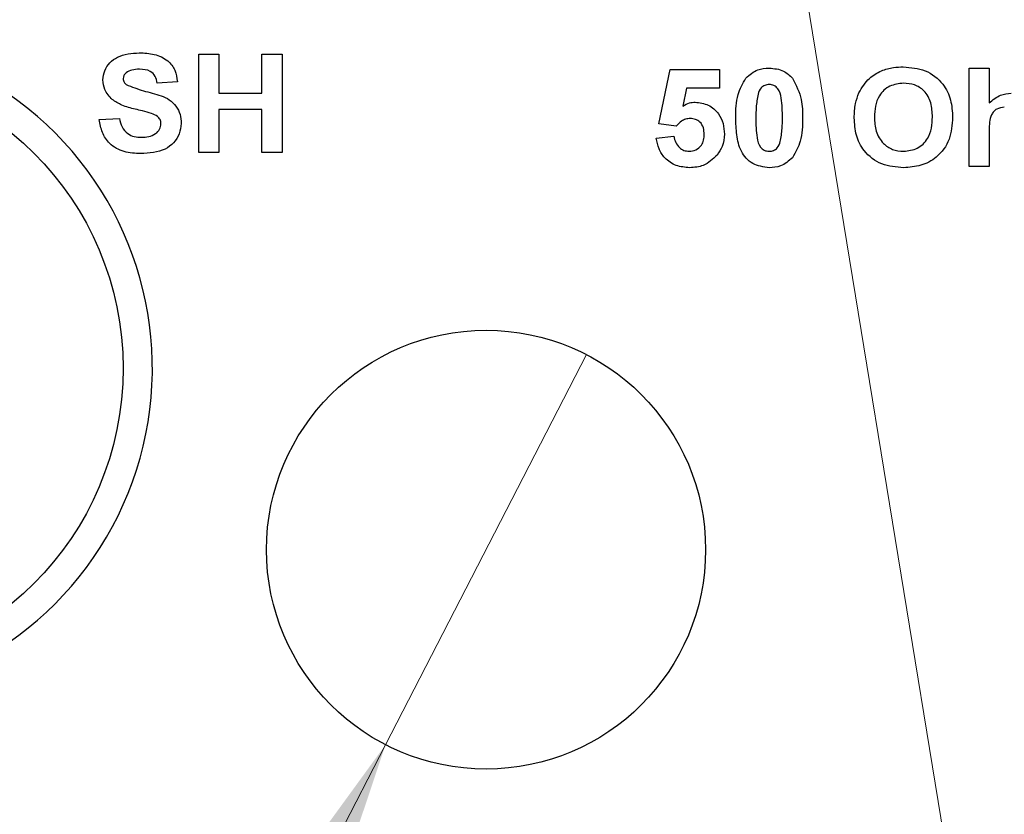
# Model space of a CAD drawing. Units: inches. Extents: x 0.06 to 8.44, y 0.06 to 5.44.
# Drawn here: x 5.67 to 6.01, y 3.16 to 3.43 of the extents above; entities that cross this region are included whole.
import ezdxf

# ---------------------------------------------------------------- set-up
doc = ezdxf.new("R2010")
doc.units = ezdxf.units.IN
doc.header["$LTSCALE"] = 0.5
doc.header["$MEASUREMENT"] = 0
doc.styles.add('SLDTEXTSTYLE0', font='TXT', dxfattribs={"width": 0.75})
doc.dimstyles.new('SLDDIMSTYLE3', dxfattribs={"dimtxt": 0.0688976377952756, "dimasz": 0.065, "dimexe": 0, "dimexo": 0.0625, "dimgap": 0.0172244094488189, "dimtad": 0, "dimtih": 1, "dimtoh": 1, "dimrnd": 1e-09, "dimdsep": 46, "dimtxsty": 'SLDTEXTSTYLE0', "dimblk1": 'NONE', "dimsah": 1, "dimcen": 0, "dimadec": 0, "dimazin": 2, "dimtfac": 1, "dimtmove": 0, "dimatfit": 3, "dimldrblk": 'NONE', "dimfxl": 0, "dimfrac": 2, "dimtolj": 1, "dimtzin": 12, "dimarcsym": 0})

# ---------------------------------------------------------------- blocks, each defined once
blk = doc.blocks.new('_D_3')
at = {"color": 7, "linetype": 'Continuous', "lineweight": 18}
for p, q in [((5.867231728161652, 3.317178718302436), (5.798535401391063, 3.183833997041231)), ((5.798535401391063, 3.183833997041231), (5.57125112632634, 2.742658176872988)), ((5.57125112632634, 2.742658176872988), (5.014575292757071, 2.742658176872988))]:
    blk.add_line(p, q, dxfattribs=at)
blk.add_solid([(5.798535401391063, 3.183833997041231), (5.759877345039727, 3.130631039612748), (5.777656641207888, 3.121471529376669)], dxfattribs=at)
at = {"color": 7, "linetype": 'Continuous', "lineweight": 18, "char_height": 0.0688976377952756, "attachment_point": 1, "style": 'SLDTEXTSTYLE0'}
for s, insert in [('%%c', (5.014575292757071, 2.940846908091935)), ('0.15', (5.11848154075656, 2.941899509994688)), ('THRU', (5.322495104947791, 2.941899509994688)), ('(6 PLCS)', (5.096671139378845, 2.831471904830473))]:
    blk.add_mtext(s, dxfattribs=dict(at, insert=insert))
blk = doc.blocks.new('_NONE')
blk = doc.blocks.new('_D_4')
at = {"color": 7, "linetype": 'Continuous', "lineweight": 18}
for p, q in [((5.903851647100505, 3.675179088364953), (5.911915482452208, 3.625833626978716)), ((5.911915482452208, 3.625833626978716), (6.039068221211135, 2.847741033699509)), ((6.039068221211135, 2.847741033699509), (6.650670746929235, 2.847741033699509))]:
    blk.add_line(p, q, dxfattribs=at)
blk.add_solid([(5.911915482452208, 3.625833626978716), (5.912529376132175, 3.560071760106267), (5.93226756068667, 3.563297294246948)], dxfattribs=at)
at = {"color": 7, "linetype": 'Continuous', "lineweight": 18, "char_height": 0.0688976377952756, "attachment_point": 1, "style": 'SLDTEXTSTYLE0'}
for s, insert in [('%%c', (6.070318221211135, 2.936554755927892)), ('0.05', (6.174224469210626, 2.937607357830645)), ('INSIDE', (6.378238033401856, 2.937607357830645))]:
    blk.add_mtext(s, dxfattribs=dict(at, insert=insert))

msp = doc.modelspace()

# ---------------------------------------------------------------- linework, layer by layer
at = {"color": 7, "linetype": 'Continuous', "lineweight": 25}
for p, q in [((5.734754719561773, 3.386303295154202), (5.734754719561773, 3.419903360336715)), ((5.734754719561773, 3.419903360336715), (5.741647019941331, 3.419903360336715)), ((5.741647019941331, 3.419903360336715), (5.741647019941331, 3.406549514601481)), ((5.756293167414452, 3.406549514601481), (5.756293167414452, 3.419903360336715)), ((5.756293167414452, 3.419903360336715), (5.763185486127131, 3.419903360336715)), ((5.763185486127131, 3.419903360336715), (5.763185486127131, 3.386303295154202)), ((5.891898959218106, 3.396085262152084), (5.895775864431767, 3.414675634061188)), ((5.895775864431767, 3.414675634061188), (5.91257586035678, 3.414675634061188)), ((5.91257586035678, 3.414675634061188), (5.91257586035678, 3.408214015373026)), ((5.997868178385978, 3.381506323902556), (5.997868178385978, 3.41510638908507)), ((5.997868178385978, 3.41510638908507), (6.004760478765535, 3.41510638908507)), ((6.004760478765535, 3.41510638908507), (6.004760478765535, 3.403186193454853)), ((5.72743162749209, 3.410426456481384), (5.720539327112532, 3.409995701457503)), ((5.901402812762113, 3.408214015373026), (5.900063358235606, 3.402129472328852)), ((5.91257586035678, 3.408214015373026), (5.901402812762113, 3.408214015373026)), ((5.741647019941331, 3.406549514601481), (5.756293167414452, 3.406549514601481)), ((5.756293167414452, 3.400949552626052), (5.741647019941331, 3.400949552626052)), ((5.741647019941331, 3.400949552626052), (5.741647019941331, 3.386303295154202)), ((5.756293167414452, 3.386303295154202), (5.756293167414452, 3.400949552626052)), ((5.700723936021621, 3.39750336577003), (5.707616254734301, 3.397934120793912)), ((5.89784893715012, 3.395290924661672), (5.891898959218106, 3.396085262152084)), ((5.891037412504101, 3.391117866202533), (5.897068166169653, 3.391844884470622)), ((6.004760478765535, 3.393870767734113), (6.004760478765535, 3.381506323902556)), ((5.741647019941331, 3.386303295154202), (5.734754719561773, 3.386303295154202)), ((5.763185486127131, 3.386303295154202), (5.756293167414452, 3.386303295154202)), ((6.004760478765535, 3.381506323902556), (5.997868178385978, 3.381506323902556))]:
    msp.add_line(p, q, dxfattribs=at)
for centre, radius in [((5.604883564776352, 3.312506357671833), 0.1040000000000001), ((5.832883564776352, 3.250506357671833), 0.07500000000000018)]:
    msp.add_circle(centre, radius, dxfattribs=at)
msp.add_arc((5.604883564776352, 3.312506357671833), 0.1139999999999999, 277.5608431766727, 118.0177124930805, dxfattribs=at)
for points, knots in [([(5.702016256092629, 3.411052422583503), (5.702142110863477, 3.412132975959763), (5.702393880230042, 3.414294596351648), (5.704245142830668, 3.417072057042438), (5.708126827415275, 3.419875495167472), (5.711822441953112, 3.420145059331058), (5.714414322869104, 3.420334115360596)], [0, 0, 0, 0, 0.1868920585276062, 0.3738729559043191, 0.5608722933728123, 0.9999999999999999, 0.9999999999999999, 0.9999999999999999, 0.9999999999999999]), ([(5.714414322869104, 3.420334115360596), (5.716136212664977, 3.420262399352728), (5.719568831659208, 3.420119432171328), (5.724070014638954, 3.418094861093917), (5.726909590145538, 3.414478802905611), (5.727257510793056, 3.411778047871133), (5.72743162749209, 3.410426456481383)], [0, 0, 0, 0, 0.2810735970282436, 0.5603253879826341, 0.7799650792805525, 0.9999999999999999, 0.9999999999999999, 0.9999999999999999, 0.9999999999999999]), ([(5.714501826858251, 3.414734153385168), (5.71359911666661, 3.414705820088001), (5.711988705385558, 3.414655274229753), (5.710583026587227, 3.413882425150708), (5.70996529593131, 3.413542793814522)], [0, 0, 0, 0, 0.5605463661741357, 1, 1, 1, 1]), ([(5.720539327112532, 3.409995701457503), (5.720368221126142, 3.410784724441636), (5.720027818749394, 3.412354425799103), (5.717917630303202, 3.414562295893525), (5.715798846550025, 3.41466889712718), (5.714501826858251, 3.414734153385168)], [0, 0, 0, 0, 0.2816054449667653, 0.5602326651101658, 1, 1, 1, 1]), ([(5.921628755776959, 3.411693788507723), (5.922912994277352, 3.412823963170331), (5.925214364552247, 3.414849249262573), (5.928249734427607, 3.41502757488515), (5.929591270459977, 3.41510638908507)], [0, 0, 0, 0, 0.5580321056550998, 1, 1, 1, 1]), ([(5.929591270459977, 3.41510638908507), (5.931313201419316, 3.414960529957384), (5.934389351766272, 3.414699959344024), (5.93660052338369, 3.412584672361986), (5.937573951576697, 3.411653455640317)], [0, 0, 0, 0, 0.5597681404105972, 1, 1, 1, 1]), ([(5.960249896288915, 3.406645726823362), (5.961318392866963, 3.408452003215537), (5.963227076657121, 3.41167860266482), (5.966511049081869, 3.413441763501048), (5.967956627260102, 3.414217892682389)], [0, 0, 0, 0, 0.559808064361965, 0.9999999999999999, 0.9999999999999999, 0.9999999999999999, 0.9999999999999999]), ([(5.967956627260102, 3.414217892682389), (5.969317499868955, 3.414654846344076), (5.971749340971281, 3.415435670256166), (5.974298453540408, 3.415506118928657), (5.975421067696916, 3.415537144108951)], [0, 0, 0, 0, 0.5596058918291529, 1, 1, 1, 1]), ([(5.975421067696916, 3.415537144108951), (5.977985321561288, 3.415316453590825), (5.983102780165815, 3.414876023488872), (5.989012304695367, 3.410303581319913), (5.991919917952805, 3.404279403327276), (5.992151966312711, 3.400268166763238), (5.992268179744306, 3.398259277037679)], [0, 0, 0, 0, 0.2800845125408674, 0.5589621677522528, 0.7791213867244118, 1, 1, 1, 1]), ([(5.705186437803754, 3.404355259949698), (5.704178974062045, 3.40542074571432), (5.702378109298455, 3.407325326187225), (5.702126921200607, 3.409912569409623), (5.702016256092629, 3.411052422583503)], [0, 0, 0, 0, 0.5594333134154482, 1, 1, 1, 1]), ([(5.70996529593131, 3.413542793814522), (5.709625311050422, 3.413231684152127), (5.709016891396146, 3.412674938120532), (5.708941721453563, 3.411862059465473), (5.708908556472188, 3.411503417373573)], [0, 0, 0, 0, 0.558799963969875, 1, 1, 1, 1]), ([(5.708908556472188, 3.411503417373572), (5.708975080353246, 3.411064823947351), (5.709094235331229, 3.410279232529477), (5.709670410037493, 3.409741771766734), (5.709924908064541, 3.409504373800028)], [0, 0, 0, 0, 0.5582971201603155, 0.9999999999999999, 0.9999999999999999, 0.9999999999999999, 0.9999999999999999]), ([(5.918175858998451, 3.398144878359222), (5.918208722309914, 3.400850758719631), (5.918267250213075, 3.405669795409861), (5.920604060310532, 3.409857480847401), (5.921628755776959, 3.411693788507723)], [0, 0, 0, 0, 0.5614981861196985, 1, 1, 1, 1]), ([(5.937573951576697, 3.411653455640318), (5.938783049847029, 3.409264470732626), (5.940952084668814, 3.404978804645221), (5.940989906622989, 3.400194790975659), (5.941006645255261, 3.3980775591369)], [0, 0, 0, 0, 0.5574360808727806, 1, 1, 1, 1]), ([(5.709924908064541, 3.409504373800027), (5.711869608346135, 3.408737064447201), (5.715768104105942, 3.407198857101439), (5.720920776980678, 3.406169675142557), (5.724767149831191, 3.404402311186263), (5.727101922831571, 3.402221064830056), (5.72854145090435, 3.399332688102676), (5.728663064238192, 3.397230024801967), (5.728723947563099, 3.396177367754739)], [0, 0, 0, 0, 0.2494796627176256, 0.5001261204450814, 0.625290102029504, 0.7502136134533731, 0.8749493558901091, 1, 1, 1, 1]), ([(5.929591270459977, 3.409506427109641), (5.929081075526716, 3.409453082303846), (5.928061885425575, 3.409346518136959), (5.926497406484111, 3.408240871747767), (5.926057379663237, 3.406979436646155), (5.925788357724883, 3.406208225210751)], [0, 0, 0, 0, 0.280337277380681, 0.5600153185769443, 1, 1, 1, 1]), ([(5.934114344875702, 3.3980775591369), (5.934112626053439, 3.400342585204672), (5.934110052154905, 3.403734411923858), (5.933062061164108, 3.407693278197231), (5.931309114036419, 3.409314753241966), (5.930164722182605, 3.409442442407479), (5.929591270459977, 3.409506427109641)], [0, 0, 0, 0, 0.5016618613730021, 0.751227603784003, 0.8753408120856309, 1, 1, 1, 1]), ([(5.975501843430454, 3.409937182133523), (5.97387075486887, 3.409764468942709), (5.970613962177906, 3.409419612709441), (5.967120528077721, 3.406118920462737), (5.965720700229382, 3.402144125772303), (5.965613946642668, 3.399600401950705), (5.965560488273837, 3.398326596260001)], [0, 0, 0, 0, 0.2795451065124201, 0.5581673988329877, 0.7787460741899406, 1, 1, 1, 1]), ([(5.985375879364748, 3.39842075517227), (5.985303155287999, 3.400035598464518), (5.985158282619945, 3.403252506353806), (5.982928533946459, 3.407356247760899), (5.979304682333607, 3.409639234703291), (5.976770725665794, 3.409837766877996), (5.975501843430454, 3.409937182133523)], [0, 0, 0, 0, 0.2809881937876243, 0.5597528513952498, 0.7795456437281165, 1, 1, 1, 1]), ([(5.713041245397679, 3.40105720471578), (5.711473307064096, 3.401444634062706), (5.708677146616523, 3.402135550658659), (5.706251785268056, 3.403677815398595), (5.705186437803754, 3.404355259949697)], [0, 0, 0, 0, 0.5607469109807294, 1, 1, 1, 1]), ([(5.925788357724883, 3.406208225210751), (5.925529248203197, 3.404701928643914), (5.925066177505744, 3.40200993262139), (5.925067578827139, 3.399279977719358), (5.925068196044252, 3.3980775591369)], [0, 0, 0, 0, 0.5595463567682186, 1, 1, 1, 1]), ([(5.958668187894279, 3.398104398826845), (5.958717279234327, 3.399748231032922), (5.958804912494125, 3.402682646240089), (5.959808506392284, 3.405435150112885), (5.960249896288915, 3.406645726823362)], [0, 0, 0, 0, 0.5601907330842614, 1, 1, 1, 1]), ([(6.004760478765535, 3.403186193454853), (6.005989489860369, 3.404241212368837), (6.008186886763457, 3.406127521861104), (6.011050444218908, 3.406379811873518), (6.012312404858374, 3.406490995277501)], [0, 0, 0, 0, 0.5593031887442956, 1, 1, 1, 1]), ([(5.718614331016918, 3.399596568255843), (5.71757902539201, 3.399888108800826), (5.71573012592169, 3.400408756178979), (5.713862902538547, 3.400859054457339), (5.713041245397679, 3.40105720471578)], [0, 0, 0, 0, 0.559957770298575, 1, 1, 1, 1]), ([(5.900063358235606, 3.402129472328852), (5.900810697571647, 3.40255132692182), (5.902145323104602, 3.40330469006466), (5.903667555255638, 3.403423348988085), (5.904337395528229, 3.40347556344536)], [0, 0, 0, 0, 0.5599618151971203, 1, 1, 1, 1]), ([(5.904337395528229, 3.40347556344536), (5.905882879887828, 3.403275444408325), (5.908976108276738, 3.402874913738005), (5.912282634517131, 3.399828528062276), (5.914070761743623, 3.396230807701768), (5.914222841534329, 3.393801206023588), (5.914298953784791, 3.392585249251199)], [0, 0, 0, 0, 0.2791684694277626, 0.5587451141508623, 0.7791626209278992, 1, 1, 1, 1]), ([(6.009922975794596, 3.401752543349835), (6.009022249108971, 3.401634039281758), (6.007667426147254, 3.401455792056435), (6.006248673558763, 3.400304061108272), (6.004788997921216, 3.398017983213772), (6.004773146659253, 3.395712915009137), (6.004760478765535, 3.393870767734113)], [0, 0, 0, 0, 0.2489997914798899, 0.3745316313418064, 0.5001428380208076, 1, 1, 1, 1]), ([(5.714932600215254, 3.38587254013032), (5.713010698478538, 3.385966281280469), (5.709181066606236, 3.386153072358022), (5.704290683314465, 3.388808387415724), (5.701533588870157, 3.393048977400194), (5.700994128530074, 3.396016873911882), (5.700723936021621, 3.39750336577003)], [0, 0, 0, 0, 0.2807784644751042, 0.559486541933344, 0.7793657338650659, 1, 1, 1, 1]), ([(5.707616254734301, 3.397934120793912), (5.707853623697932, 3.396934566809735), (5.708326704565693, 3.394942436672027), (5.710215895515995, 3.392649132113786), (5.71269008579908, 3.391601228563342), (5.71429642751315, 3.391515553618379), (5.715100861604816, 3.391472648770721)], [0, 0, 0, 0, 0.2805795258894574, 0.5592003417485244, 0.7792535239631785, 1, 1, 1, 1]), ([(5.72183162885042, 3.396110048532416), (5.721778531924321, 3.396592026123656), (5.72167242649023, 3.397555178707042), (5.72047239145761, 3.398889765590948), (5.719319954678551, 3.399328150354287), (5.718614331016918, 3.399596568255843)], [0, 0, 0, 0, 0.2797248432716361, 0.5589838829265624, 1, 1, 1, 1]), ([(5.902614338766461, 3.397875601469932), (5.902090749506849, 3.397829546414461), (5.901043410371987, 3.397737422175723), (5.899330506735932, 3.396887744850812), (5.898410844909642, 3.395896542962312), (5.89784893715012, 3.395290924661672)], [0, 0, 0, 0, 0.2799989235945484, 0.5600837393366197, 1, 1, 1, 1]), ([(5.907406653405233, 3.392443864217824), (5.907368936000875, 3.393215227307634), (5.907293816614847, 3.394751502740583), (5.906164022051405, 3.396673023045503), (5.9044284956606, 3.397736466111606), (5.903219516423349, 3.397829187838115), (5.902614338766461, 3.397875601469932)], [0, 0, 0, 0, 0.2809105067765988, 0.5594718182902247, 0.779485201576673, 1, 1, 1, 1]), ([(5.929591270459977, 3.381075568878675), (5.927631201911005, 3.381329348122269), (5.924682432874603, 3.381711139042787), (5.921635873611948, 3.384247354368219), (5.919430261290768, 3.387481649220658), (5.918350780763221, 3.392336319700733), (5.918234228033028, 3.396206640646894), (5.918175858998451, 3.398144878359222)], [0, 0, 0, 0, 0.2483127020384376, 0.3735669385135101, 0.4987154313559103, 0.7489591511737347, 1, 1, 1, 1]), ([(5.925068196044252, 3.3980775591369), (5.925070735908148, 3.395816589768081), (5.925074539222691, 3.392430905325397), (5.926109085183299, 3.388464909301768), (5.927875920673346, 3.38686139283205), (5.929018725599528, 3.386737567367621), (5.929591270459977, 3.386675530854103)], [0, 0, 0, 0, 0.5016704553339562, 0.7512255050433587, 0.8753640667491116, 1, 1, 1, 1]), ([(5.933394146528828, 3.389973732752994), (5.933653430766676, 3.391474926666911), (5.934116828778119, 3.394157890661452), (5.9341151044109, 3.39687899104912), (5.934114344875702, 3.3980775591369)], [0, 0, 0, 0, 0.5595281624997344, 1, 1, 1, 1]), ([(5.941006645255261, 3.3980775591369), (5.940974335409017, 3.395364327807529), (5.940916795131164, 3.390532361619801), (5.938578883082561, 3.386330477427969), (5.937553748476752, 3.38448802279105)], [0, 0, 0, 0, 0.5615170355002697, 1, 1, 1, 1]), ([(5.975515299941669, 3.381075568878675), (5.972968956168329, 3.381284699394805), (5.967888332165115, 3.381701969651546), (5.961978464149492, 3.386172952617443), (5.95902373404318, 3.392126707901861), (5.958786827263233, 3.396109750645916), (5.958668187894279, 3.398104398826845)], [0, 0, 0, 0, 0.2801814696925382, 0.5590355532820033, 0.7791716062265699, 0.9999999999999999, 0.9999999999999999, 0.9999999999999999, 0.9999999999999999]), ([(5.965560488273837, 3.398326596260001), (5.965642491252678, 3.396702691422285), (5.965805902389702, 3.393466660979241), (5.96811776796949, 3.389407769372911), (5.971682991349634, 3.387023897410483), (5.974228275645115, 3.386791709332427), (5.975501843430454, 3.386675530854103)], [0, 0, 0, 0, 0.280944637141666, 0.5598514010701395, 0.7797656327215743, 0.9999999999999999, 0.9999999999999999, 0.9999999999999999, 0.9999999999999999]), ([(5.975501843430454, 3.386675530854103), (5.977133235049414, 3.386867483714544), (5.980392606523319, 3.387250988000323), (5.98382333917247, 3.390620280801936), (5.985211872734753, 3.394597721829828), (5.985321157623719, 3.397145178443978), (5.985375879364748, 3.39842075517227)], [0, 0, 0, 0, 0.2793504017234744, 0.5581165920058675, 0.7787376677095414, 1, 1, 1, 1]), ([(5.992268179744306, 3.398259277037679), (5.992084631583191, 3.395706481065225), (5.991718596227836, 3.390615645094684), (5.987394861780476, 3.38460355364324), (5.981505671022867, 3.381472796083661), (5.977513980478639, 3.38120810328641), (5.975515299941669, 3.381075568878675)], [0, 0, 0, 0, 0.2803933440973796, 0.5591659252967223, 0.7792698418427847, 1, 1, 1, 1]), ([(5.728723947563099, 3.396177367754739), (5.728588183017831, 3.394972323713676), (5.728316549162316, 3.392561305739174), (5.726295957995255, 3.389435937391977), (5.721970267500526, 3.386280509966307), (5.717834025584124, 3.386040734218487), (5.714932600215254, 3.38587254013032)], [0, 0, 0, 0, 0.1868349433734933, 0.3738140610541486, 0.5607530203483788, 1, 1, 1, 1]), ([(5.715100861604816, 3.391472648770721), (5.715954392587773, 3.391507175704405), (5.717657055229222, 3.391576051610822), (5.7198895217205, 3.392488426599547), (5.721503661920179, 3.394104727335096), (5.72172250531067, 3.395442823494742), (5.72183162885042, 3.396110048532416)], [0, 0, 0, 0, 0.2812300067147667, 0.561010479582865, 0.7811033256560771, 1, 1, 1, 1]), ([(5.902452787299384, 3.381075568878675), (5.900875345674744, 3.381200732816837), (5.897725910142106, 3.381450628437756), (5.893993658915184, 3.384042050636547), (5.891753910453292, 3.387474663116246), (5.891276397282908, 3.389902691637539), (5.891037412504101, 3.391117866202533)], [0, 0, 0, 0, 0.2800775017824096, 0.5591877520078106, 0.7793832209957106, 1, 1, 1, 1]), ([(5.897068166169653, 3.391844884470622), (5.89721134518169, 3.391107108132176), (5.897497380848076, 3.389633216507911), (5.898800137796406, 3.387945405796407), (5.900433482946967, 3.386858141705095), (5.90160928884075, 3.386736390677196), (5.902197040253795, 3.386675530854103)], [0, 0, 0, 0, 0.2802990819047739, 0.559967089726667, 0.780040254801234, 1, 1, 1, 1]), ([(5.902197040253795, 3.386675530854103), (5.903018752272968, 3.38676958343314), (5.904660774765248, 3.386957528171239), (5.906503362889248, 3.388521311440163), (5.907310340451515, 3.390509961494429), (5.907374509411705, 3.391798433315477), (5.907406653405233, 3.392443864217824)], [0, 0, 0, 0, 0.2795711854682657, 0.5586655227385656, 0.7789234461769171, 1, 1, 1, 1]), ([(5.914298953784791, 3.392585249251199), (5.914166793438593, 3.391123654455971), (5.913930537516531, 3.388510840280153), (5.912466917556368, 3.386349192224623), (5.911822039064988, 3.385396758959919)], [0, 0, 0, 0, 0.5593948504851882, 1, 1, 1, 1]), ([(5.929591270459977, 3.386675530854103), (5.93010106099644, 3.38672972669077), (5.931119624202702, 3.38683801015469), (5.93268578414855, 3.387940348098557), (5.933125397184809, 3.389202276211493), (5.933394146528828, 3.389973732752993)], [0, 0, 0, 0, 0.28028867766089, 0.5600177205675251, 1, 1, 1, 1]), ([(5.911822039064988, 3.385396758959919), (5.910340977418821, 3.383979135644949), (5.907687847762213, 3.381439647522642), (5.90405684738602, 3.381187125187399), (5.902452787299384, 3.381075568878675)], [0, 0, 0, 0, 0.5582319139503488, 1, 1, 1, 1]), ([(5.937553748476752, 3.38448802279105), (5.93626950196665, 3.383357910767848), (5.933968109640569, 3.381332730152326), (5.930932789969224, 3.381154389884289), (5.929591270459977, 3.381075568878675)], [0, 0, 0, 0, 0.5580302391500458, 0.9999999999999999, 0.9999999999999999, 0.9999999999999999, 0.9999999999999999])]:
    msp.add_open_spline(points, degree=3, knots=knots, dxfattribs=at)

# ---------------------------------------------------------------- dimensions: what is measured, and where the dimension line sits
at = {"color": 7, "linetype": 'Continuous', "lineweight": 18}
for p1, p2, text, picture, middle in [((5.903851647100506, 3.675179088364953), (5.911915482452208, 3.625833626978716), '<> INSIDE', '_D_4', (6.360494484070185, 2.902954836281616)), ((5.867231728161652, 3.317178718302436), (5.798535401391063, 3.183833997041231), '<> THRU\\P(6 PLCS)', '_D_3', (5.277288209541705, 2.852559483950377))]:
    dim = msp.add_diameter_dim_2p(p1=p1, p2=p2, text=text, dimstyle='SLDDIMSTYLE3', dxfattribs=at)
    dim.commit()
    dim.dimension.update_dxf_attribs({"geometry": picture, "text_midpoint": middle, "dimtype": 163})

doc.saveas('drawing.dxf')
